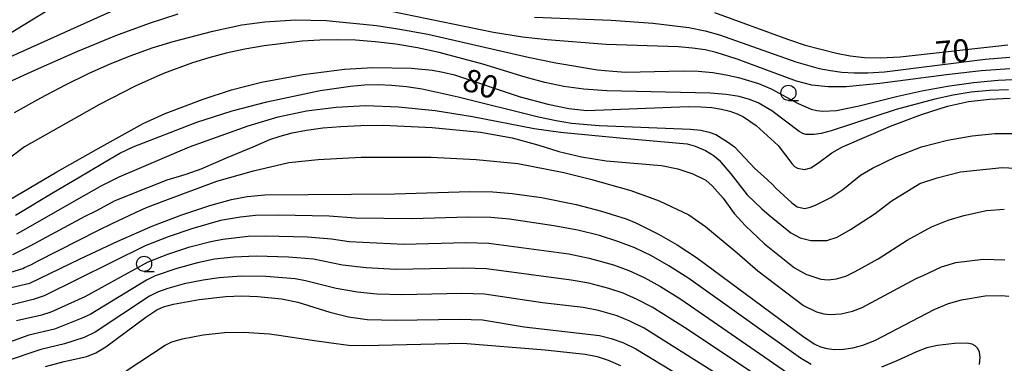
# Model space of a CAD drawing. Extents: x -8000 to -6000, y 97500 to 99001.
# Drawn here: x -7136 to -6973, y 97837 to 97894 of the extents above; entities that cross this region are included whole.
import ezdxf

# ---------------------------------------------------------------- set-up
doc = ezdxf.new("R2010")
doc.units = 0
for name, color, linetype in [('6331000', 2, 'Continuous'), ('7101000', 4, 'Continuous'), ('7102000', 2, 'Continuous')]:
    doc.layers.add(name, color=color, linetype=linetype)
doc.styles.add('ROMANS', font='romans')

# ---------------------------------------------------------------- blocks, each defined once
blk = doc.blocks.new('633100')
at = {"layer": '6331000'}
blk.add_lwpolyline([(0, -0.5), (0.67, -0.5)], dxfattribs=at)
blk.add_circle((0, 0), 0.5, dxfattribs=at)

msp = doc.modelspace()

# ---------------------------------------------------------------- linework, layer by layer
at = {"layer": '7101000', "flags": 128}
for points in [[(-7142.43, 97888.71), (-7128.14, 97897.51)], [(-7020.72, 97895.18), (-7008.67, 97890.74), (-7005.72, 97889.78), (-7000.56, 97888.43), (-6998.26, 97888), (-6995.9, 97887.73), (-6993.23, 97887.66), (-6990.01, 97887.83), (-6972.16, 97889.82)], [(-7139.86, 97862.84), (-7129.71, 97868.81), (-7122.36, 97872.92), (-7115.37, 97876.78), (-7111.72, 97878.46), (-7105.46, 97880.85), (-7100.74, 97882.38), (-7095.8, 97883.63), (-7088.87, 97884.91), (-7082.01, 97885.81), (-7077.32, 97886.09), (-7071, 97885.95), (-7067.47, 97885.62), (-7065.73, 97885.3), (-7063.82, 97884.83), (-7052.93, 97881.24), (-7048.34, 97879.99), (-7044.89, 97879.29), (-7041.9, 97878.96), (-7025.12, 97879.59), (-7023.01, 97879.56), (-7021.2, 97879.44), (-7019.61, 97879.2)], [(-7019.61, 97879.2), (-7018.22, 97878.85), (-7017, 97878.41), (-7015.92, 97877.89), (-7013.87, 97876.49), (-7010.18, 97873.14), (-7010.04, 97872.92), (-7007.96, 97870.17), (-7007.5, 97869.66), (-7007, 97869.39), (-7005.85, 97869.2), (-7004.81, 97869.48), (-7003.66, 97870.16), (-7001.31, 97871.95), (-6999.55, 97872.92), (-6991.61, 97876.35), (-6986.46, 97878.29), (-6982.17, 97879.66), (-6978.66, 97880.44), (-6975.18, 97880.84), (-6971.75, 97881.02)], [(-7140.39, 97848.96), (-7134.14, 97850.35), (-7125.83, 97854.43), (-7119.61, 97857.34), (-7113.76, 97859.88), (-7108.98, 97861.71), (-7104.36, 97863.22), (-7100.73, 97864.24), (-7098.16, 97864.74), (-7095.24, 97865), (-7073.7, 97865.14), (-7061.29, 97865.52), (-7057.45, 97865.48), (-7054.28, 97865.24), (-7049.4, 97864.57), (-7043.65, 97863.38), (-7039.46, 97862.32), (-7035.39, 97861.02), (-7033.77, 97860.35), (-7030, 97858.46), (-7026.94, 97856.71), (-7023.73, 97854.63), (-7005.88, 97841.43)], [(-7131.54, 97836.58), (-7128.49, 97837.41), (-7124.72, 97838.23), (-7123.25, 97838.87), (-7121.55, 97839.86), (-7114.97, 97844.76), (-7113.12, 97845.99), (-7112.02, 97846.46), (-7110.37, 97846.91), (-7106.09, 97847.69), (-7101.67, 97848.19), (-7099.05, 97848.28), (-7096.39, 97848.19), (-7092.48, 97847.8), (-7089.77, 97847.22), (-7084.47, 97845.59), (-7081.35, 97844.8), (-7078.26, 97844.37), (-7073.56, 97844.25), (-7062.93, 97844.42), (-7059.18, 97844.3), (-7052.25, 97843.14), (-7039.81, 97841.7), (-7037.85, 97841.21), (-7035.94, 97840.53), (-7033.79, 97839.49), (-7014.76, 97827.99)], [(-7005.88, 97841.43), (-7004.13, 97840.27), (-7003.17, 97839.83), (-7002.15, 97839.55), (-7000.89, 97839.4), (-6999.39, 97839.45), (-6997.81, 97839.68), (-6996.18, 97840.1), (-6994.21, 97840.87), (-6984.34, 97846.01), (-6981.97, 97847.01), (-6979.85, 97847.62), (-6975.89, 97848.28), (-6973.18, 97848.36), (-6972, 97848.24)]]:
    msp.add_lwpolyline(points, dxfattribs=at)
at = {"layer": '7102000', "flags": 128}
for points in [[(-7109.64, 97894.88), (-7114.42, 97893.36), (-7119.96, 97891.3), (-7126.28, 97888.69), (-7132.77, 97885.85), (-7150.19, 97877.98)], [(-7145.09, 97884.43), (-7120.74, 97895.32)], [(-6971.82, 97885.86), (-6976.58, 97885.49), (-6982.34, 97884.85), (-6993.36, 97883.44), (-6998.93, 97882.85), (-7001.9, 97882.86), (-7004.64, 97883.17), (-7007.16, 97883.8), (-7016.99, 97887.44), (-7020.48, 97888.56), (-7022.32, 97888.98), (-7024.39, 97889.29), (-7026.79, 97889.5), (-7038.69, 97889.87), (-7048.48, 97890.62), (-7052.55, 97891.11), (-7057.34, 97891.88), (-7074.61, 97895.41)], [(-7136.7, 97878.62), (-7132.32, 97881.07), (-7128.23, 97883.22), (-7124.45, 97885.06), (-7120.86, 97886.65), (-7117.35, 97888.05), (-7113.88, 97889.3), (-7110.44, 97890.38), (-7103.86, 97892.08), (-7099.03, 97893.12), (-7095.21, 97893.65), (-7090.15, 97893.93), (-7085.09, 97893.86), (-7076.76, 97893.01), (-7072.87, 97892.44), (-7068.21, 97891.58), (-7051.64, 97887.79), (-7047.01, 97886.83), (-7040.1, 97885.71), (-7037.59, 97885.44), (-7035.43, 97885.31), (-7025.96, 97885.53), (-7023.45, 97885.44), (-7021.04, 97885.22), (-7018.79, 97884.88), (-7016.75, 97884.43), (-7013.48, 97883.43), (-7011.34, 97882.55), (-7006.86, 97880.09), (-7004.74, 97879.18), (-7003.77, 97878.94), (-7002.82, 97878.84), (-7000.56, 97878.98), (-6996.78, 97879.73), (-6990.37, 97881.35), (-6986.39, 97882.23), (-6982.13, 97883), (-6977.82, 97883.6), (-6973.73, 97883.98), (-6970.07, 97884.12)], [(-7050.58, 97894.39), (-7037.84, 97893.89), (-7030.97, 97893.4), (-7024.98, 97892.68), (-7022.32, 97892.15), (-7019.91, 97891.48), (-7007.26, 97887), (-7003.39, 97885.93), (-7001.55, 97885.55), (-6999.66, 97885.3), (-6997.63, 97885.17), (-6995.33, 97885.17), (-6992.56, 97885.34), (-6975.92, 97887.43), (-6971.83, 97887.76)], [(-6972.07, 97882.4), (-6975.2, 97882.26), (-6978.23, 97881.96), (-6981.2, 97881.49), (-6984.23, 97880.85), (-6990.63, 97879.14), (-7001.43, 97875.56), (-7003.05, 97875.15), (-7004.22, 97874.98), (-7005.62, 97874.98), (-7006.13, 97875.12), (-7006.72, 97875.46), (-7011.25, 97878.9), (-7013.49, 97880.2), (-7014.93, 97880.79), (-7016.67, 97881.28), (-7018.79, 97881.62), (-7021.49, 97881.84), (-7038.58, 97882.2), (-7042.39, 97882.47), (-7045.68, 97882.92), (-7048.83, 97883.59), (-7052.13, 97884.48), (-7059.12, 97886.62), (-7066.33, 97888.57), (-7069.94, 97889.35), (-7073.52, 97889.93), (-7076.98, 97890.34), (-7080.23, 97890.58), (-7083.23, 97890.67), (-7086.1, 97890.61), (-7089.03, 97890.42), (-7095.37, 97889.65), (-7098.57, 97889.09), (-7101.64, 97888.42), (-7104.53, 97887.67), (-7107.21, 97886.85), (-7112.01, 97885.06), (-7116.73, 97882.96), (-7122.6, 97879.97), (-7135.03, 97872.92), (-7137.33, 97871.25)], [(-7136.53, 97861.63), (-7130.31, 97865.37), (-7126.13, 97867.81), (-7122.09, 97870.21), (-7119.28, 97871.89), (-7117.04, 97872.92), (-7106.48, 97877), (-7100.67, 97878.89), (-7094.88, 97880.39), (-7086.09, 97882.24), (-7081.03, 97883), (-7078.72, 97883.19), (-7076.47, 97883.25), (-7074.18, 97883.16), (-7071.77, 97882.92), (-7069.17, 97882.52), (-7063.2, 97881.24), (-7049.9, 97877.91), (-7046.97, 97877.29), (-7044.43, 97876.87), (-7039.83, 97876.45)], [(-7136.34, 97858.52), (-7135.31, 97859.1), (-7127.88, 97863.33), (-7126.42, 97864.18), (-7122.23, 97866.56), (-7119.37, 97867.96), (-7107.69, 97872.92), (-7098.01, 97876.42), (-7093.04, 97877.9), (-7088.35, 97878.88), (-7083.43, 97879.53), (-7078.55, 97879.77), (-7073.09, 97879.57), (-7067.01, 97878.96), (-7060.83, 97877.96), (-7050.64, 97876), (-7046.26, 97875.36), (-7035.88, 97874.36), (-7025.25, 97873.44), (-7024.1, 97873.13), (-7023.69, 97872.92), (-7022.21, 97872.34), (-7020.79, 97871.46), (-7020, 97870.73)], [(-7136.97, 97855.14), (-7134.54, 97856.32), (-7134.09, 97856.56), (-7125.01, 97861.44), (-7123.09, 97862.43), (-7120.11, 97863.98), (-7117.8, 97864.94), (-7111.43, 97867.47), (-7108.25, 97868.39), (-7105.64, 97869.38), (-7105.4, 97869.47), (-7103.33, 97870.35), (-7101.58, 97871.11), (-7097.17, 97872.92), (-7094.38, 97874.17), (-7092.72, 97874.73), (-7090.69, 97875.25), (-7088.32, 97875.69), (-7085.64, 97876.06), (-7082.67, 97876.33), (-7079.35, 97876.49), (-7075.64, 97876.51), (-7067.54, 97876.13), (-7059.5, 97875.38), (-7054.24, 97874.43), (-7050.22, 97873.35), (-7048.98, 97872.92)], [(-7039.83, 97876.45), (-7024.74, 97875.89), (-7023, 97875.69), (-7021.64, 97875.39), (-7020.5, 97874.96), (-7018.57, 97873.79), (-7017.43, 97872.92), (-7014.08, 97869.37), (-7012.65, 97868.1), (-7011.16, 97866.7), (-7010.57, 97866.12), (-7007.95, 97863.66), (-7007.04, 97863.02), (-7005.81, 97862.71), (-7004.88, 97862.94), (-7003.99, 97863.31), (-7001.5, 97864.58), (-6999.48, 97865.86), (-6996.54, 97868.25), (-6994.6, 97869.43), (-6990.73, 97871.29), (-6986.44, 97872.92), (-6982.14, 97874.02), (-6978.09, 97874.78), (-6974.29, 97875.13), (-6969.23, 97875.16)], [(-7048.98, 97872.92), (-7046.56, 97872.17), (-7042.78, 97871.27), (-7038.7, 97870.64), (-7029.5, 97869.87), (-7026.82, 97869.31), (-7024.36, 97868.46), (-7022.19, 97867.41), (-7021.13, 97866.5), (-7019.3, 97864.46), (-7017.48, 97861.93), (-7015.61, 97859.86), (-7012.49, 97856.89), (-7007.49, 97852.94), (-7005.5, 97851.83), (-7005.26, 97851.75), (-7003.12, 97851.02), (-7001.92, 97850.94), (-7000.51, 97851.1), (-6998.99, 97851.55), (-6997.43, 97852.31), (-6993.66, 97854.42), (-6988.82, 97857.51), (-6984.78, 97859.71), (-6982.02, 97860.81), (-6979.45, 97861.55), (-6975.68, 97862.38), (-6972.74, 97862.65)], [(-7141.35, 97851.01), (-7135.34, 97852.83), (-7135.04, 97852.96), (-7133.91, 97853.49), (-7132.87, 97854.03), (-7122.81, 97859.17), (-7120.55, 97860.25), (-7116.67, 97862.09), (-7114.83, 97862.9), (-7111.66, 97864.09), (-7103.19, 97867.23), (-7097.12, 97868.96), (-7091.24, 97870.35), (-7086.39, 97870.87), (-7079.29, 97871.21), (-7067.69, 97871.21), (-7060.24, 97870.87), (-7053.32, 97870.17), (-7045.7, 97868.69), (-7041.27, 97867.58), (-7034.62, 97865.73), (-7029.9, 97863.98)], [(-7020, 97870.73), (-7018.04, 97868.46), (-7015.34, 97864.97), (-7012.9, 97862.66), (-7011.7, 97861.63), (-7008.12, 97858.7), (-7006.56, 97857.88), (-7004.81, 97857.42), (-7002.15, 97857.42), (-7000.4, 97857.97), (-6998.2, 97859.25), (-6994.15, 97861.92), (-6991.49, 97863.94), (-6986.71, 97866.87), (-6983.86, 97867.79), (-6980, 97868.8), (-6973.11, 97869.54), (-6969.8, 97869.35)], [(-7029.9, 97863.98), (-7025.01, 97861.67), (-7022.24, 97859.73), (-7016.97, 97855.39), (-7013.56, 97852.42), (-7005.99, 97846.66), (-7003.84, 97845.66), (-7002.63, 97845.29), (-7001.63, 97845.17), (-6999.79, 97845.28), (-6997.86, 97845.73), (-6996.27, 97846.36), (-6987.35, 97851.15), (-6986.17, 97851.67), (-6983.16, 97853.1), (-6980.78, 97853.79), (-6976.24, 97854.33), (-6972.63, 97854.25)], [(-7102.56, 97860.75), (-7107.14, 97859.43), (-7111.26, 97858.04), (-7115.04, 97856.57), (-7131.76, 97848.27), (-7133.59, 97847.66), (-7139.2, 97846.32)], [(-7004.76, 97836.9), (-7006.5, 97837.94), (-7025.02, 97851.17), (-7028.31, 97853.27), (-7031.18, 97854.88), (-7033.96, 97856.2), (-7036.74, 97857.3), (-7039.77, 97858.24), (-7043.36, 97859.13), (-7047.35, 97859.89), (-7054.73, 97860.96), (-7057.8, 97861.24), (-7061.62, 97861.3), (-7070.85, 97861.02), (-7080.23, 97861.15), (-7084.57, 97861.47), (-7093.03, 97861.63), (-7096.79, 97861.55), (-7099.28, 97861.29), (-7102.56, 97860.75)], [(-7136.36, 97844.18), (-7132.17, 97845.13), (-7130.65, 97845.62), (-7125, 97848.18), (-7114.56, 97853.93), (-7111.28, 97855.2), (-7107.63, 97856.37), (-7104.2, 97857.29), (-7102.18, 97857.68), (-7098, 97858.15), (-7095.16, 97858.23), (-7088.15, 97858.06), (-7084.2, 97857.7), (-7081.29, 97857.26), (-7072.2, 97856.83), (-7061.95, 97857.08), (-7058.14, 97857.01), (-7044.9, 97855.21), (-7041.52, 97854.53), (-7037.49, 97853.39), (-7034.93, 97852.46), (-7032.37, 97851.29), (-7029.68, 97849.82), (-7026.31, 97847.71), (-7006.35, 97833.96)], [(-7010, 97832.55), (-7025.28, 97842.74), (-7031.05, 97846.38), (-7033.56, 97847.7), (-7035.9, 97848.71), (-7038.24, 97849.49), (-7041.54, 97850.36), (-7044.47, 97850.88), (-7058.49, 97852.77), (-7062.28, 97852.86), (-7073.55, 97852.64), (-7078.44, 97852.93), (-7082.35, 97853.37), (-7087.17, 97854.34), (-7091.33, 97854.7), (-7096.59, 97854.87), (-7100.35, 97854.69), (-7103.56, 97854.33), (-7106.4, 97853.74), (-7109.81, 97852.83), (-7113.41, 97851.57), (-7114.82, 97850.89), (-7124.16, 97845.21), (-7125.64, 97844.52), (-7130.07, 97842.79), (-7134.34, 97841.79), (-7141.58, 97839.18)], [(-7012.98, 97830.67), (-7032.42, 97842.93), (-7034.75, 97844.11), (-7036.88, 97844.96), (-7039.97, 97845.84), (-7042.5, 97846.36), (-7049.25, 97847.14), (-7058.83, 97848.53), (-7062.6, 97848.64), (-7072.52, 97848.45), (-7076.68, 97848.53), (-7079.89, 97848.86), (-7083.41, 97849.48), (-7088.47, 97850.78), (-7090.19, 97851.07), (-7095.07, 97851.47), (-7099.11, 97851.53), (-7102.78, 97851.27), (-7105.46, 97850.89), (-7108.62, 97850.24), (-7111.3, 97849.52), (-7113, 97848.91), (-7114.33, 97848.22), (-7123.32, 97842.24), (-7125.18, 97841.37), (-7128.43, 97840.33), (-7132.32, 97839.4), (-7138.24, 97837.4)], [(-7118.21, 97835.88), (-7111.72, 97840.09), (-7110.64, 97840.66), (-7108.87, 97841.19), (-7105.44, 97841.82), (-7101.91, 97842.22), (-7098.77, 97842.27), (-7094.45, 97841.98), (-7092.92, 97841.77), (-7087.37, 97840.94), (-7084.63, 97840.54), (-7081.36, 97840.13), (-7078.72, 97840.04), (-7062.44, 97840.47), (-7048.78, 97839.36), (-7042.19, 97838.62), (-7040.2, 97838.23), (-7038.34, 97837.62), (-7036.32, 97836.75)], [(-6976.83, 97836.93), (-6976.75, 97838.12), (-6976.87, 97838.96), (-6977.14, 97839.56), (-6977.55, 97839.98), (-6978.09, 97840.26), (-6978.88, 97840.42), (-6981.01, 97840.4), (-6983.81, 97840.05), (-6985.57, 97839.65), (-6987.31, 97839.03), (-6990.52, 97837.53), (-6993.1, 97836.48)]]:
    msp.add_lwpolyline(points, dxfattribs=at)

# ---------------------------------------------------------------- block references
at = {"layer": '6331000', "xscale": 2.5, "yscale": 2.5, "zscale": 2.5}
for p in [(-7008.5, 97881.87), (-7115.23, 97853.57)]:
    msp.add_blockref('633100', p, dxfattribs=at)

# ---------------------------------------------------------------- texts
at = {"layer": '7101000', "style": 'ROMANS'}
for s, rotation, p in [('70', 5, (-6984, 97886.63, 0.25)), ('80', 342, (-7062.77, 97882.48, 0.25))]:
    msp.add_text(s, height=3.75, rotation=rotation, dxfattribs=at).set_placement(p)

doc.saveas('drawing.dxf')
